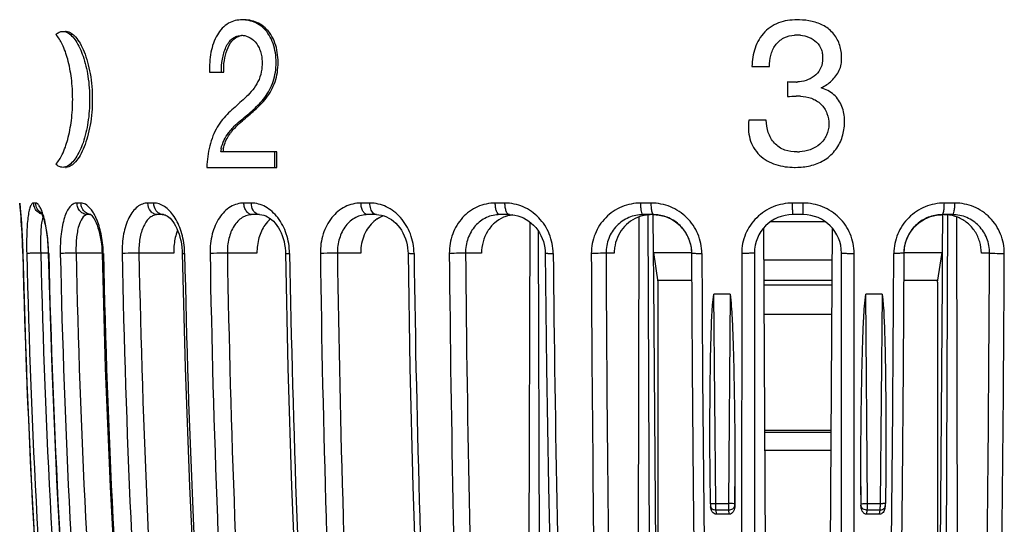
# Model space of a CAD drawing. Units: millimetres. Extents: x 0 to 841, y 0 to 594.
# Drawn here: x 381 to 414, y 73 to 90 of the extents above; entities that cross this region are included whole.
import ezdxf

# ---------------------------------------------------------------- set-up
doc = ezdxf.new("R2010")
doc.units = ezdxf.units.MM
doc.header["$LTSCALE"] = 46.255
doc.layers.get('0').update_dxf_attribs({"linetype": 'CONTINUOUS'})
doc.layers.add('A_STD', color=7, linetype='CONTINUOUS')

msp = doc.modelspace()

# ---------------------------------------------------------------- linework, layer by layer
at = {"color": 7, "linetype": 'Continuous'}
for p, q in [((405.94, 88.834), (406.53, 88.834)), ((387.581, 88.644), (388.058, 88.644)), ((407.14, 88.314), (407.14, 87.816)), ((407.547, 88.317), (407.496, 88.313)), ((406.424, 87.024), (405.834, 87.024)), ((389.858, 85.951), (387.956, 85.951)), ((389.791, 85.424), (389.791, 85.951)), ((389.858, 85.424), (389.858, 85.951)), ((387.486, 85.424), (389.858, 85.424)), ((407.402, 85.424), (407.497, 85.425)), ((381.159, 84.154), (381.159, 84.156)), ((381.159, 84.156), (381.16, 84.145)), ((381.16, 84.145), (381.163, 84.123)), ((381.163, 84.123), (381.165, 84.097)), ((381.165, 84.097), (381.169, 84.065)), ((381.169, 84.065), (381.173, 84.013)), ((381.173, 84.014), (381.179, 83.949)), ((381.178, 83.964), (381.184, 83.889)), ((381.184, 83.891), (381.19, 83.821)), ((381.19, 83.822), (381.194, 83.764)), ((381.194, 83.765), (381.199, 83.701)), ((381.199, 83.704), (381.204, 83.632)), ((383.56, 83.824), (383.46, 83.824)), ((383.551, 83.831), (383.556, 83.827)), ((386.022, 83.824), (385.824, 83.824)), ((389.275, 83.824), (389.028, 83.824)), ((393.228, 83.824), (392.931, 83.824)), ((397.731, 83.824), (397.407, 83.824)), ((397.731, 83.824), (397.82, 83.82)), ((402.089, 61.024), (402.122, 83.749)), ((402.618, 83.824), (402.256, 83.824)), ((402.525, 61.022), (402.431, 83.823)), ((402.618, 83.824), (402.698, 83.82)), ((402.698, 83.82), (402.804, 83.808)), ((407.672, 83.824), (407.322, 83.824)), ((412.379, 83.824), (412.361, 83.823)), ((412.73, 83.824), (412.379, 83.824)), ((412.562, 83.823), (412.468, 61.022)), ((412.869, 83.747), (412.902, 61.024)), ((381.203, 83.638), (381.209, 83.556)), ((381.208, 83.568), (381.213, 83.493)), ((381.213, 83.503), (381.218, 83.418)), ((381.216, 83.441), (381.223, 83.33)), ((381.221, 83.358), (381.226, 83.273)), ((398.368, 61.024), (398.432, 83.572)), ((406.47, 61.022), (406.341, 83.376)), ((408.652, 83.376), (408.523, 61.022)), ((381.225, 83.295), (381.229, 83.213)), ((381.229, 83.23), (381.233, 83.152)), ((381.232, 83.162), (381.236, 83.089)), ((381.235, 83.092), (381.239, 83.02)), ((381.236, 83.089), (381.239, 83.024)), ((381.239, 83.024), (381.242, 82.946)), ((398.771, 61.022), (398.719, 83.256)), ((381.241, 82.958), (381.245, 82.87)), ((381.244, 82.891), (381.247, 82.822)), ((381.247, 82.831), (381.249, 82.752)), ((381.248, 82.787), (381.251, 82.712)), ((381.25, 82.717), (381.253, 82.631)), ((381.253, 82.645), (381.255, 82.573)), ((381.254, 82.59), (381.256, 82.514)), ((383.938, 82.597), (383.941, 82.515)), ((386.65, 82.597), (386.653, 82.516)), ((406.022, 82.524), (406.022, 41.436)), ((408.972, 41.436), (408.972, 82.524)), ((402.766, 61.444), (402.766, 81.544)), ((408.642, 81.594), (406.351, 81.594)), ((406.352, 81.444), (408.641, 81.444)), ((412.227, 81.544), (412.227, 61.444)), ((404.714, 74.048), (404.646, 81.136)), ((405.198, 81.136), (404.646, 81.136)), ((405.198, 81.136), (405.142, 74.048)), ((409.851, 74.048), (409.795, 81.136)), ((410.347, 81.136), (409.795, 81.136)), ((410.347, 81.136), (410.279, 74.048)), ((408.609, 75.844), (406.384, 75.844)), ((404.534, 74.043), (404.524, 75.103)), ((410.469, 75.103), (410.459, 74.048)), ((405.362, 73.979), (405.365, 74.623)), ((409.628, 74.623), (409.631, 73.979)), ((410.459, 74.021), (410.459, 74.048)), ((410.454, 73.958), (410.452, 73.939))]:
    msp.add_line(p, q, dxfattribs=at)
at = {"color": 9, "linetype": 'Continuous'}
for p, q in [((381.153, 84.216), (381.152, 84.216)), ((381.694, 84.216), (381.623, 84.216)), ((383.226, 84.216), (383.09, 84.216)), ((385.691, 84.216), (385.49, 84.216)), ((388.994, 84.216), (388.743, 84.216)), ((393.008, 84.216), (392.707, 84.216)), ((397.579, 84.216), (397.251, 84.216)), ((402.531, 84.216), (402.175, 84.216)), ((407.674, 84.216), (407.319, 84.216)), ((412.81, 84.216), (412.454, 84.216)), ((406.583, 83.594), (408.41, 83.594)), ((381.256, 82.514), (381.257, 82.514)), ((382.118, 82.524), (381.864, 82.524)), ((383.941, 82.524), (383.059, 82.524)), ((386.366, 82.524), (385.188, 82.524)), ((389.183, 82.524), (388.182, 82.524)), ((392.696, 82.524), (391.908, 82.524)), ((396.787, 82.524), (396.245, 82.524)), ((401.279, 82.524), (401.001, 82.524)), ((405.593, 82.514), (405.589, 46.8)), ((409.404, 46.8), (409.4, 82.514)), ((413.984, 82.524), (413.708, 82.524)), ((406.347, 82.294), (408.646, 82.294)), ((408.635, 80.445), (406.358, 80.445)), ((405.365, 74.623), (405.36, 74.048)), ((409.633, 74.048), (409.628, 74.623)), ((404.714, 74.048), (405.142, 74.048)), ((409.851, 74.048), (410.279, 74.048)), ((404.724, 73.836), (405.15, 73.836)), ((404.74, 73.688), (404.724, 73.836)), ((405.15, 73.836), (405.163, 73.688)), ((409.83, 73.688), (409.843, 73.836)), ((409.843, 73.836), (410.269, 73.836)), ((410.269, 73.836), (410.253, 73.688))]:
    msp.add_line(p, q, dxfattribs=at)
at = {"color": 7, "linetype": 'Continuous'}
for points in [[(381.873, 83.908), (381.87, 83.911), (381.871, 83.91), (381.876, 83.902), (381.883, 83.889), (381.892, 83.871), (381.903, 83.848), (381.914, 83.82), (381.927, 83.787), (381.94, 83.749), (381.954, 83.707), (381.968, 83.661), (381.981, 83.61), (381.995, 83.555), (382.009, 83.496), (382.022, 83.433), (382.035, 83.367), (382.047, 83.297), (382.059, 83.223), (382.07, 83.146), (382.08, 83.066), (382.089, 82.983), (382.097, 82.898), (382.104, 82.81), (382.11, 82.72), (382.115, 82.629)], [(383.556, 83.827), (383.57, 83.815), (383.59, 83.795), (383.614, 83.766), (383.642, 83.727), (383.673, 83.678), (383.705, 83.618), (383.737, 83.549), (383.77, 83.47), (383.801, 83.382), (383.831, 83.286), (383.857, 83.182), (383.881, 83.072), (383.902, 82.958), (383.918, 82.839), (383.93, 82.719), (383.938, 82.597)], [(386.021, 83.824), (386.048, 83.821), (386.08, 83.813), (386.116, 83.798), (386.156, 83.774), (386.199, 83.741), (386.245, 83.7), (386.292, 83.649), (386.338, 83.589), (386.385, 83.52), (386.429, 83.443), (386.471, 83.358), (386.511, 83.264), (386.547, 83.164), (386.578, 83.057), (386.604, 82.946), (386.625, 82.832), (386.64, 82.715), (386.65, 82.597)], [(389.275, 83.824), (389.345, 83.818), (389.412, 83.804), (389.479, 83.78), (389.546, 83.748), (389.612, 83.706), (389.677, 83.656), (389.74, 83.598), (389.8, 83.532), (389.857, 83.459), (389.909, 83.381), (389.958, 83.296), (390.001, 83.207), (390.039, 83.113), (390.073, 83.016), (390.1, 82.914), (390.122, 82.81), (390.138, 82.703), (390.148, 82.593), (390.15, 82.517)], [(393.228, 83.824), (393.313, 83.819), (393.4, 83.805), (393.487, 83.781), (393.571, 83.749), (393.654, 83.708), (393.735, 83.658), (393.812, 83.599), (393.885, 83.534), (393.954, 83.461), (394.017, 83.381), (394.075, 83.296), (394.127, 83.205), (394.173, 83.11), (394.212, 83.011), (394.244, 82.909), (394.269, 82.805), (394.286, 82.699), (394.297, 82.591), (394.299, 82.518)], [(397.82, 83.82), (397.919, 83.807), (398.018, 83.784), (398.115, 83.753)], [(398.115, 83.753), (398.21, 83.712), (398.301, 83.663), (398.389, 83.606), (398.472, 83.541), (398.55, 83.468), (398.623, 83.389), (398.689, 83.303), (398.748, 83.212), (398.799, 83.117), (398.843, 83.017), (398.879, 82.915), (398.907, 82.81), (398.926, 82.703), (398.937, 82.595), (398.94, 82.52)], [(402.804, 83.808), (402.91, 83.786), (403.014, 83.756), (403.115, 83.716), (403.213, 83.668), (403.307, 83.611), (403.396, 83.547), (403.479, 83.475), (403.556, 83.396), (403.627, 83.31), (403.69, 83.22), (403.745, 83.124), (403.792, 83.024), (403.83, 82.921), (403.859, 82.816), (403.88, 82.709), (403.892, 82.6), (403.894, 82.522)], [(411.091, 82.522), (411.095, 82.613), (411.108, 82.721), (411.129, 82.828), (411.16, 82.934), (411.199, 83.036), (411.247, 83.136), (411.303, 83.231), (411.367, 83.321), (411.438, 83.406), (411.516, 83.484), (411.601, 83.555), (411.69, 83.618), (411.785, 83.674), (411.883, 83.721), (411.984, 83.76), (412.088, 83.789), (412.193, 83.81)], [(412.193, 83.81), (412.299, 83.821), (412.361, 83.823)], [(381.256, 82.514), (381.375, 78.635), (381.551, 74.621), (381.781, 70.609), (382.065, 66.602), (382.403, 62.6), (382.794, 58.603), (383.239, 54.612), (383.737, 50.627), (384.267, 46.8)], [(381.256, 82.514), (381.375, 78.647), (381.551, 74.633), (381.78, 70.622), (382.064, 66.615), (382.401, 62.612), (382.793, 58.615), (383.237, 54.624), (383.735, 50.64)], [(382.115, 82.629), (382.118, 82.536), (382.118, 82.514)], [(382.118, 82.514), (382.235, 78.635), (382.408, 74.621), (382.633, 70.61), (382.912, 66.603), (383.243, 62.6), (383.627, 58.603), (384.063, 54.612), (384.552, 50.628), (385.072, 46.801)], [(383.941, 82.515), (384.051, 78.636), (384.213, 74.622), (384.426, 70.611), (384.688, 66.605), (385, 62.602), (385.361, 58.606), (385.772, 54.615), (386.233, 50.631), (386.722, 46.804)], [(386.653, 82.516), (386.752, 78.638), (386.898, 74.624), (387.089, 70.614), (387.325, 66.607), (387.606, 62.606), (387.931, 58.61), (388.301, 54.619), (388.715, 50.636), (389.156, 46.809)], [(390.15, 82.517), (390.234, 78.639), (390.359, 74.627), (390.522, 70.617), (390.722, 66.611), (390.961, 62.61), (391.237, 58.615), (391.552, 54.625), (391.904, 50.643), (392.279, 46.816)], [(394.299, 82.518), (394.365, 78.642), (394.463, 74.63), (394.591, 70.621), (394.748, 66.616), (394.936, 62.616), (395.153, 58.621), (395.4, 54.632), (395.677, 50.65), (395.971, 46.825)], [(398.94, 82.52), (398.986, 78.644), (399.053, 74.633), (399.141, 70.625), (399.249, 66.621), (399.378, 62.622), (399.528, 58.628), (399.698, 54.64), (399.889, 50.66), (400.091, 46.835)], [(403.894, 82.522), (403.917, 78.647), (403.952, 74.637), (403.997, 70.63), (404.052, 66.627), (404.118, 62.629), (404.194, 58.636), (404.281, 54.649), (404.378, 50.669), (404.481, 46.846)], [(410.507, 46.846), (410.611, 50.682), (410.707, 54.662), (410.793, 58.648), (410.869, 62.641), (410.935, 66.64), (410.99, 70.643), (411.034, 74.649), (411.069, 78.659), (411.091, 82.522)], [(404.534, 74.043), (404.534, 74.025), (404.535, 74.008), (404.536, 73.992), (404.537, 73.977), (404.538, 73.963), (404.541, 73.939)], [(410.454, 73.958), (410.455, 73.963), (410.456, 73.976), (410.457, 73.99), (410.458, 74.005), (410.459, 74.021)]]:
    msp.add_lwpolyline(points, dxfattribs=at)
for centre, radius, start, end in [((388.687, 89.348), 1.066, 84.2861, 90.0052), ((382.706, 89.732), 0.292, 86.7811, 89.9955), ((388.662, 89.289), 0.592, 86.4692, 90.0036), ((388.662, 89.296), 0.586, 74.4995, 86.4532), ((407.456, 88.743), 1.155, 86.9062, 93.4572), ((407.452, 88.633), 1.266, 84.2097, 86.9593), ((407.357, 90.082), 1.775, 272.6358, 273.0224), ((407.363, 89.975), 1.667, 273.0107, 274.5794), ((407.456, 85.781), 2.056, 88.8335, 90.4325), ((407.46, 85.942), 1.895, 86.2894, 88.8435), ((389.752, 85.486), 1.83, 140.0578, 143.203), ((389.213, 85.794), 1.268, 168.5122, 172.8942), ((389.291, 85.794), 1.272, 168.5496, 172.9206), ((407.472, 87.316), 1.373, 269.9622, 271.3723), ((407.472, 87.305), 1.362, 271.3717, 273.1399), ((382.706, 85.715), 0.292, 270.0045, 273.2189), ((407.402, 87.942), 2.519, 269.5257, 270.0005), ((407.399, 88.084), 2.661, 272.1009, 272.5493), ((407.398, 88.114), 2.692, 272.5497, 273.1756), ((381.552, 84.224), 0.4, 181.0553, 191.2967), ((393.771, 82.874), 0.954, 112.0585, 122.7337), ((393.754, 82.914), 0.911, 107.3472, 111.9975), ((397.973, 82.711), 1.114, 108.5678, 113.2448), ((397.969, 82.722), 1.102, 103.8784, 108.5664), ((397.969, 82.722), 1.101, 96.3128, 103.8647), ((402.545, 82.576), 1.248, 94.6468, 108.6439), ((402.544, 82.581), 1.243, 90.0047, 94.6352), ((402.606, 82.566), 1.257, 85.6029, 89.4916), ((402.605, 82.553), 1.271, 81.2558, 85.6037), ((407.322, 82.524), 1.3, 90, 180), ((407.672, 82.524), 1.3, 0, 90), ((412.38, 82.553), 1.271, 94.3963, 98.7438), ((412.379, 82.565), 1.258, 90.8288, 94.3965), ((412.443, 82.58), 1.243, 85.6694, 89.9962), ((412.442, 82.573), 1.251, 68.156, 85.6263), ((402.621, 82.526), 1.342, 172.4671, 180.1079), ((404.952, 48.897), 24.791, 89.5106, 90.4894), ((410.041, 48.897), 24.791, 89.5106, 90.4894), ((410.037, 73.983), 0.418, 346.1851, 353.7604)]:
    msp.add_arc(centre, radius, start, end, dxfattribs=at)
at = {"color": 9, "linetype": 'Continuous'}
for centre, radius, start, end in [((381.552, 84.224), 0.399, 181.087, 189.8285), ((382.302, 83.598), 0.39, 157.6481, 159.7626), ((379.597, 83.081), 2.463, 15.9313, 17.9637), ((383.596, 84.17), 0.347, 254.0025, 263.6603), ((386.022, 84.098), 0.274, 260.9877, 269.7694), ((680.079, 89.726), 298.909, 181.38256, 188.25676), ((686.111, 89.732), 304.807, 181.35698, 188.09707), ((686.134, 89.732), 304.355, 181.35712, 188.09823), ((375.712, 82.362), 6.423, 1.3599, 2.4873), ((686.744, 89.731), 304.696, 181.35727, 188.09984), ((705.832, 89.722), 323.386, 181.2772, 187.62722), ((705.799, 89.721), 322.82, 181.27759, 187.63027), ((380.213, 82.43), 3.771, 1.2829, 3.1917), ((706.584, 89.691), 322.68, 181.27445, 187.63841), ((743.249, 89.707), 358.703, 181.14904, 186.87003), ((743.081, 89.706), 357.965, 181.14964, 186.8748), ((383.993, 82.459), 2.744, 1.1571, 3.7969), ((744.257, 89.653), 357.592, 181.14398, 186.87971), ((808.993, 89.689), 421.458, 180.97549, 185.84076), ((808.534, 89.687), 420.413, 180.9763, 185.84717), ((809.374, 89.609), 419.145, 180.96986, 185.85791), ((926.367, 89.672), 535.085, 180.76649, 184.59558), ((925.296, 89.669), 533.436, 180.76745, 184.60327), ((926.102, 89.563), 531.647, 180.75969, 184.60917), ((1173.257, 89.658), 777.594, 180.526441, 183.159566), ((1170.501, 89.653), 774.289, 180.527538, 183.168386), ((1168.216, 89.521), 769.034, 180.522021, 183.184475), ((1922.169, 89.655), 1521.683, 180.268874, 181.613823), ((1911.348, 89.642), 1510.363, 180.270046, 181.623271), ((1904.916, 89.48), 1500.687, 180.265966, 181.629735), ((-1106.104, 89.629), 1516.862, 358.38202, 359.731245), ((-1095.411, 89.512), 1509.412, 358.380637, 359.734714), ((-1107.447, 89.543), 1521.946, 358.390676, 359.735391), ((404.536, 93.768), 19.721, 270.237, 270.5185), ((410.457, 93.768), 19.721, 269.4815, 269.763), ((410.352, 73.969), 0.103, 343.3094, 353.2283)]:
    msp.add_arc(centre, radius, start, end, dxfattribs=at)
at = {"color": 7, "linetype": 'Continuous'}
for points, knots in [([(388.687, 90.414), (388.607, 90.414), (388.445, 90.397), (388.123, 90.27), (387.788, 89.903), (387.598, 89.306), (387.572, 88.868), (387.581, 88.644)], [0, 0, 0, 0, 0.102792, 0.2076, 0.439655, 0.710895, 1, 1, 1, 1]), ([(388.416, 86.812), (388.478, 86.875), (388.609, 86.994), (388.887, 87.218), (389.158, 87.46), (389.413, 87.732), (389.644, 88.061), (389.795, 88.46), (389.837, 88.889), (389.825, 89.323), (389.711, 89.741), (389.479, 90.075), (389.207, 90.304), (388.956, 90.392), (388.793, 90.408)], [0, 0, 0, 0, 0.057496, 0.11451, 0.231335, 0.292096, 0.355539, 0.491136, 0.562298, 0.633828, 0.771655, 0.835301, 0.894017, 1, 1, 1, 1]), ([(388.489, 86.814), (388.553, 86.878), (388.687, 87.001), (388.972, 87.231), (389.249, 87.481), (389.508, 87.765), (389.737, 88.112), (389.878, 88.531), (389.905, 88.974), (389.877, 89.416), (389.735, 89.834), (389.474, 90.148), (389.182, 90.351), (388.922, 90.414), (388.758, 90.414)], [0, 0, 0, 0, 0.057738, 0.115018, 0.232624, 0.293966, 0.35828, 0.495716, 0.567576, 0.639402, 0.776193, 0.83836, 0.895624, 1, 1, 1, 1]), ([(407.547, 90.413), (407.335, 90.418), (406.904, 90.383), (406.332, 90.044), (406.013, 89.469), (405.949, 89.045), (405.94, 88.834)], [0, 0, 0, 0, 0.250028, 0.500127, 0.749901, 1, 1, 1, 1]), ([(408.284, 88.117), (408.415, 88.176), (408.598, 88.3), (408.788, 88.517), (408.901, 88.702), (408.969, 88.91), (408.983, 89.126), (408.965, 89.341), (408.906, 89.623), (408.734, 89.95), (408.392, 90.232), (407.979, 90.377), (407.691, 90.409), (407.547, 90.413)], [0, 0, 0, 0, 0.124731, 0.187287, 0.249917, 0.312269, 0.374609, 0.436981, 0.499366, 0.624304, 0.749414, 0.874963, 1, 1, 1, 1]), ([(382.372, 89.914), (382.406, 89.947), (382.479, 90.002), (382.57, 90.023), (382.612, 90.023)], [0, 0, 0, 0, 0.528815, 1, 1, 1, 1]), ([(382.612, 90.023), (382.625, 90.023), (382.679, 90.02), (382.731, 90.002), (382.767, 89.983)], [0, 0, 0, 0, 0.238734, 1, 1, 1, 1]), ([(382.722, 90.023), (382.846, 90.016), (383.036, 89.868), (383.21, 89.608), (383.346, 89.32), (383.459, 88.976), (383.577, 88.441), (383.634, 87.724), (383.577, 87.006), (383.459, 86.471), (383.346, 86.127), (383.21, 85.839), (383.036, 85.579), (382.846, 85.431), (382.722, 85.424)], [0, 0, 0, 0, 0.07169, 0.122524, 0.183773, 0.254187, 0.331908, 0.5, 0.668092, 0.745813, 0.816227, 0.877476, 0.92831, 1, 1, 1, 1]), ([(382.372, 85.533), (382.466, 85.624), (382.629, 85.898), (382.802, 86.399), (382.918, 87.029), (382.96, 87.724), (382.918, 88.419), (382.802, 89.048), (382.629, 89.549), (382.466, 89.823), (382.372, 89.914)], [0, 0, 0, 0, 0.08524, 0.202834, 0.344924, 0.5, 0.655076, 0.797166, 0.91476, 1, 1, 1, 1]), ([(382.767, 89.983), (382.821, 89.956), (382.927, 89.871), (383.127, 89.615), (383.329, 89.152), (383.484, 88.481), (383.54, 87.724), (383.484, 86.966), (383.329, 86.296), (383.127, 85.832), (382.927, 85.576), (382.821, 85.491), (382.767, 85.464)], [0, 0, 0, 0, 0.036602, 0.081583, 0.197281, 0.341029, 0.5, 0.658971, 0.802719, 0.918417, 0.963398, 1, 1, 1, 1]), ([(388.819, 89.86), (388.909, 89.835), (389.093, 89.731), (389.245, 89.51), (389.324, 89.295), (389.355, 89.115), (389.361, 88.931), (389.344, 88.688), (389.272, 88.4), (389.101, 88.107), (388.889, 87.869), (388.666, 87.662), (388.443, 87.464), (388.221, 87.266), (388.011, 87.046), (387.828, 86.785), (387.684, 86.482), (387.542, 86.029), (387.499, 85.667), (387.486, 85.424)], [0, 0, 0, 0, 0.053619, 0.115094, 0.148617, 0.183191, 0.218302, 0.253358, 0.321492, 0.385049, 0.444536, 0.501809, 0.55811, 0.614117, 0.67113, 0.730905, 0.794432, 0.861144, 1, 1, 1, 1]), ([(387.984, 88.644), (387.981, 88.791), (387.999, 89.079), (388.092, 89.425), (388.226, 89.656), (388.351, 89.787), (388.501, 89.868), (388.609, 89.881), (388.662, 89.881)], [0, 0, 0, 0, 0.282796, 0.554146, 0.678956, 0.793893, 0.899123, 1, 1, 1, 1]), ([(388.058, 88.644), (388.055, 88.774), (388.068, 89.032), (388.153, 89.397), (388.313, 89.704), (388.497, 89.837), (388.592, 89.863)], [0, 0, 0, 0, 0.277247, 0.546692, 0.790867, 1, 1, 1, 1]), ([(406.53, 88.834), (406.53, 88.96), (406.558, 89.214), (406.712, 89.569), (407.007, 89.829), (407.261, 89.889), (407.387, 89.897)], [0, 0, 0, 0, 0.250554, 0.501039, 0.75019, 1, 1, 1, 1]), ([(407.579, 89.893), (407.778, 89.874), (408.092, 89.76), (408.288, 89.45), (408.329, 89.251), (408.341, 89.048), (408.299, 88.792), (408.115, 88.537), (407.849, 88.374), (407.648, 88.329), (407.547, 88.317)], [0, 0, 0, 0, 0.247099, 0.372514, 0.435225, 0.497958, 0.622771, 0.748271, 0.874102, 1, 1, 1, 1]), ([(407.547, 85.427), (407.71, 85.436), (408.037, 85.488), (408.488, 85.701), (408.78, 86), (408.942, 86.286), (409.023, 86.517), (409.069, 86.758), (409.091, 87.082), (409.034, 87.411), (408.883, 87.702), (408.665, 87.95), (408.439, 88.065), (408.284, 88.117)], [0, 0, 0, 0, 0.12532, 0.250675, 0.376024, 0.438575, 0.500953, 0.563317, 0.625689, 0.749908, 0.812402, 0.875153, 1, 1, 1, 1]), ([(407.582, 87.833), (407.708, 87.825), (407.96, 87.783), (408.295, 87.586), (408.506, 87.259), (408.566, 86.881), (408.493, 86.502), (408.184, 86.091), (407.795, 85.959), (407.547, 85.946)], [0, 0, 0, 0, 0.125806, 0.251417, 0.376844, 0.501606, 0.62628, 0.751763, 1, 1, 1, 1]), ([(405.834, 87.024), (405.809, 86.812), (405.819, 86.481), (405.986, 86.084), (406.254, 85.744), (406.74, 85.48), (407.168, 85.424), (407.381, 85.423)], [0, 0, 0, 0, 0.249609, 0.375313, 0.500642, 0.750228, 1, 1, 1, 1]), ([(407.471, 85.944), (407.33, 85.944), (407.043, 85.975), (406.676, 86.22), (406.469, 86.601), (406.428, 86.883), (406.424, 87.024)], [0, 0, 0, 0, 0.2508, 0.500653, 0.750295, 1, 1, 1, 1]), ([(388.227, 86.599), (388.242, 86.618), (388.301, 86.692), (388.366, 86.762), (388.416, 86.812)], [0, 0, 0, 0, 0.254065, 1, 1, 1, 1]), ([(387.971, 86.047), (387.992, 86.151), (388.058, 86.347), (388.167, 86.522), (388.227, 86.599)], [0, 0, 0, 0, 0.520228, 1, 1, 1, 1]), ([(388.045, 86.047), (388.055, 86.098), (388.105, 86.288), (388.2, 86.466), (388.286, 86.582)], [0, 0, 0, 0, 0.265118, 1, 1, 1, 1]), ([(382.612, 85.424), (382.57, 85.424), (382.479, 85.445), (382.406, 85.5), (382.372, 85.533)], [0, 0, 0, 0, 0.471185, 1, 1, 1, 1]), ([(382.767, 85.464), (382.755, 85.458), (382.706, 85.435), (382.652, 85.424), (382.612, 85.424)], [0, 0, 0, 0, 0.266183, 1, 1, 1, 1]), ([(389.651, 83.677), (389.576, 83.62), (389.4, 83.431), (389.224, 83.033), (389.182, 82.698), (389.183, 82.524)], [0, 0, 0, 0, 0.220583, 0.592706, 1, 1, 1, 1]), ([(393.256, 83.677), (393.102, 83.578), (392.837, 83.278), (392.726, 82.9), (392.705, 82.702)], [0, 0, 0, 0, 0.478659, 1, 1, 1, 1]), ([(397.533, 83.734), (397.422, 83.686), (397.213, 83.552), (396.972, 83.263), (396.821, 82.91), (396.787, 82.653), (396.787, 82.524)], [0, 0, 0, 0, 0.241151, 0.488369, 0.742073, 1, 1, 1, 1]), ([(402.256, 83.824), (402.091, 83.824), (401.757, 83.756), (401.338, 83.465), (401.063, 83.032), (401, 82.692), (401.001, 82.524)], [0, 0, 0, 0, 0.248082, 0.496117, 0.746588, 1, 1, 1, 1]), ([(402.146, 83.758), (401.924, 83.683), (401.514, 83.397), (401.322, 82.937), (401.291, 82.702)], [0, 0, 0, 0, 0.496627, 1, 1, 1, 1]), ([(403.902, 82.524), (403.901, 82.677), (403.844, 82.986), (403.605, 83.388), (403.244, 83.684), (402.949, 83.786), (402.799, 83.809)], [0, 0, 0, 0, 0.250908, 0.501671, 0.751635, 1, 1, 1, 1]), ([(412.187, 83.809), (412.037, 83.786), (411.742, 83.684), (411.381, 83.388), (411.142, 82.986), (411.085, 82.677), (411.084, 82.524)], [0, 0, 0, 0, 0.248366, 0.498331, 0.749093, 1, 1, 1, 1]), ([(413.984, 82.524), (413.985, 82.692), (413.923, 83.032), (413.648, 83.465), (413.229, 83.756), (412.895, 83.824), (412.73, 83.824)], [0, 0, 0, 0, 0.253409, 0.503879, 0.751916, 1, 1, 1, 1]), ([(413.708, 82.524), (413.708, 82.653), (413.671, 82.912), (413.506, 83.266), (413.247, 83.555), (413.024, 83.687), (412.907, 83.734)], [0, 0, 0, 0, 0.252406, 0.503415, 0.752479, 1, 1, 1, 1]), ([(386.494, 83.303), (386.477, 83.258), (386.413, 83.063), (386.381, 82.858), (386.371, 82.702)], [0, 0, 0, 0, 0.235114, 1, 1, 1, 1]), ([(404.524, 75.103), (404.519, 75.606), (404.516, 76.612), (404.525, 78.122), (404.553, 79.63), (404.583, 80.638), (404.646, 81.137)], [0, 0, 0, 0, 0.249972, 0.499986, 0.750038, 1, 1, 1, 1]), ([(405.198, 81.137), (405.215, 81.002), (405.246, 80.732), (405.277, 80.19), (405.312, 79.239), (405.343, 77.881), (405.364, 76.252), (405.367, 75.166), (405.365, 74.623)], [0, 0, 0, 0, 0.062539, 0.125062, 0.250098, 0.500129, 0.7501, 1, 1, 1, 1]), ([(409.628, 74.623), (409.626, 75.166), (409.629, 76.252), (409.65, 77.881), (409.681, 79.239), (409.716, 80.19), (409.747, 80.732), (409.778, 81.002), (409.795, 81.137)], [0, 0, 0, 0, 0.2499, 0.499871, 0.749902, 0.874938, 0.937461, 1, 1, 1, 1]), ([(410.347, 81.137), (410.41, 80.638), (410.44, 79.63), (410.468, 78.122), (410.477, 76.612), (410.474, 75.606), (410.469, 75.103)], [0, 0, 0, 0, 0.249962, 0.500014, 0.750028, 1, 1, 1, 1]), ([(404.74, 73.688), (404.711, 73.687), (404.653, 73.707), (404.593, 73.772), (404.556, 73.852), (404.544, 73.909), (404.541, 73.938)], [0, 0, 0, 0, 0.248117, 0.498303, 0.74907, 1, 1, 1, 1]), ([(405.362, 73.976), (405.362, 73.944), (405.354, 73.879), (405.32, 73.789), (405.259, 73.712), (405.195, 73.687), (405.163, 73.688)], [0, 0, 0, 0, 0.251263, 0.502067, 0.752031, 1, 1, 1, 1]), ([(409.83, 73.688), (409.798, 73.687), (409.734, 73.712), (409.673, 73.789), (409.639, 73.879), (409.631, 73.944), (409.631, 73.976)], [0, 0, 0, 0, 0.247972, 0.497936, 0.748739, 1, 1, 1, 1]), ([(410.443, 73.883), (410.431, 73.836), (410.4, 73.767), (410.327, 73.701), (410.277, 73.688), (410.253, 73.688)], [0, 0, 0, 0, 0.499597, 0.750472, 1, 1, 1, 1])]:
    msp.add_open_spline(points, degree=3, knots=knots, dxfattribs=at)
for points in [[(407.34, 88.307), (407.273, 88.307), (407.207, 88.308), (407.14, 88.314)], [(407.439, 88.309), (407.406, 88.307), (407.373, 88.307), (407.34, 88.307)], [(407.14, 87.816), (407.24, 87.828), (407.34, 87.836), (407.441, 87.837)], [(388.349, 86.661), (388.393, 86.714), (388.44, 86.765), (388.489, 86.814)], [(386.371, 82.702), (386.367, 82.643), (386.366, 82.583), (386.366, 82.524)], [(392.705, 82.702), (392.699, 82.643), (392.696, 82.583), (392.696, 82.524)]]:
    msp.add_open_spline(points, degree=3, dxfattribs=at)
at = {"color": 9, "linetype": 'Continuous'}
for points, knots in [([(381.163, 84.13), (381.162, 84.143), (381.16, 84.164), (381.157, 84.188), (381.155, 84.204), (381.154, 84.209), (381.155, 84.216), (381.153, 84.216)], [0, 0, 0, 0, 0.434398, 0.746715, 0.856577, 0.935433, 1, 1, 1, 1]), ([(381.177, 83.986), (381.176, 84), (381.172, 84.048), (381.167, 84.096), (381.163, 84.13)], [0, 0, 0, 0, 0.29286, 1, 1, 1, 1]), ([(381.623, 84.216), (381.6, 84.216), (381.563, 84.191), (381.532, 84.141), (381.495, 84.057), (381.459, 83.916), (381.426, 83.707), (381.403, 83.452), (381.384, 83.049), (381.384, 82.732), (381.389, 82.514)], [0, 0, 0, 0, 0.038814, 0.066411, 0.101137, 0.193056, 0.31405, 0.460764, 0.628215, 1, 1, 1, 1]), ([(381.779, 83.904), (381.732, 83.941), (381.653, 84.036), (381.624, 84.156), (381.623, 84.216)], [0, 0, 0, 0, 0.498299, 1, 1, 1, 1]), ([(381.889, 83.878), (381.831, 83.912), (381.732, 84.012), (381.695, 84.149), (381.694, 84.216)], [0, 0, 0, 0, 0.49765, 1, 1, 1, 1]), ([(381.94, 83.841), (381.923, 83.896), (381.888, 83.992), (381.826, 84.111), (381.767, 84.19), (381.715, 84.216), (381.694, 84.216)], [0, 0, 0, 0, 0.368496, 0.655184, 0.860151, 1, 1, 1, 1]), ([(383.09, 84.216), (383.047, 84.216), (382.954, 84.19), (382.838, 84.083), (382.74, 83.923), (382.658, 83.711), (382.594, 83.454), (382.533, 83.052), (382.521, 82.733), (382.526, 82.514)], [0, 0, 0, 0, 0.066845, 0.144858, 0.24211, 0.360932, 0.500155, 0.656434, 1, 1, 1, 1]), ([(383.46, 83.824), (383.413, 83.824), (383.315, 83.844), (383.193, 83.933), (383.111, 84.063), (383.091, 84.165), (383.09, 84.216)], [0, 0, 0, 0, 0.241214, 0.487618, 0.741248, 1, 1, 1, 1]), ([(383.629, 83.916), (383.6, 83.962), (383.528, 84.058), (383.399, 84.177), (383.279, 84.216), (383.226, 84.216)], [0, 0, 0, 0, 0.310344, 0.69281, 1, 1, 1, 1]), ([(383.372, 83.904), (383.328, 83.941), (383.253, 84.038), (383.227, 84.157), (383.226, 84.216)], [0, 0, 0, 0, 0.492937, 1, 1, 1, 1]), ([(385.49, 84.216), (385.428, 84.216), (385.3, 84.193), (385.125, 84.091), (384.971, 83.929), (384.788, 83.629), (384.644, 83.148), (384.613, 82.733), (384.618, 82.514)], [0, 0, 0, 0, 0.088485, 0.1823, 0.287212, 0.406182, 0.684744, 1, 1, 1, 1]), ([(385.824, 83.824), (385.78, 83.824), (385.69, 83.846), (385.541, 83.966), (385.491, 84.118), (385.49, 84.216)], [0, 0, 0, 0, 0.230956, 0.47461, 1, 1, 1, 1]), ([(385.979, 83.827), (385.94, 83.833), (385.861, 83.864), (385.734, 83.987), (385.692, 84.125), (385.691, 84.216)], [0, 0, 0, 0, 0.230565, 0.474911, 1, 1, 1, 1]), ([(386.732, 82.64), (386.718, 82.848), (386.647, 83.242), (386.448, 83.686), (386.233, 83.957), (386.062, 84.103), (385.881, 84.194), (385.752, 84.216), (385.691, 84.216)], [0, 0, 0, 0, 0.306685, 0.582677, 0.703823, 0.81251, 0.910079, 1, 1, 1, 1]), ([(388.743, 84.216), (388.664, 84.216), (388.505, 84.194), (388.196, 84.058), (387.869, 83.717), (387.639, 83.158), (387.592, 82.734), (387.596, 82.514)], [0, 0, 0, 0, 0.104039, 0.210428, 0.441783, 0.708312, 1, 1, 1, 1]), ([(389.028, 83.824), (388.99, 83.824), (388.911, 83.847), (388.818, 83.938), (388.758, 84.067), (388.744, 84.165), (388.743, 84.216)], [0, 0, 0, 0, 0.210567, 0.445898, 0.712618, 1, 1, 1, 1]), ([(390.289, 82.514), (390.285, 82.736), (390.214, 83.167), (389.929, 83.724), (389.511, 84.113), (389.158, 84.216), (388.994, 84.216)], [0, 0, 0, 0, 0.284549, 0.551644, 0.789354, 1, 1, 1, 1]), ([(389.203, 83.837), (389.139, 83.861), (389.027, 83.982), (388.995, 84.134), (388.994, 84.216)], [0, 0, 0, 0, 0.452946, 1, 1, 1, 1]), ([(392.707, 84.216), (392.522, 84.216), (392.139, 84.124), (391.679, 83.734), (391.388, 83.169), (391.327, 82.735), (391.33, 82.514)], [0, 0, 0, 0, 0.228476, 0.467627, 0.726188, 1, 1, 1, 1]), ([(392.931, 83.824), (392.901, 83.824), (392.834, 83.851), (392.764, 83.943), (392.718, 84.069), (392.707, 84.166), (392.707, 84.216)], [0, 0, 0, 0, 0.183833, 0.411444, 0.689856, 1, 1, 1, 1]), ([(393.12, 83.876), (393.081, 83.915), (393.026, 84.029), (393.009, 84.15), (393.008, 84.216)], [0, 0, 0, 0, 0.451858, 1, 1, 1, 1]), ([(394.502, 82.514), (394.499, 82.736), (394.417, 83.176), (394.084, 83.738), (393.594, 84.121), (393.198, 84.216), (393.008, 84.216)], [0, 0, 0, 0, 0.26829, 0.527485, 0.771074, 1, 1, 1, 1]), ([(397.251, 84.216), (397.046, 84.216), (396.628, 84.128), (396.108, 83.745), (395.769, 83.178), (395.694, 82.736), (395.696, 82.514)], [0, 0, 0, 0, 0.241097, 0.485814, 0.739111, 1, 1, 1, 1]), ([(397.407, 83.824), (397.354, 83.824), (397.29, 83.935), (397.26, 84.069), (397.251, 84.166), (397.251, 84.216)], [0, 0, 0, 0, 0.358422, 0.656978, 1, 1, 1, 1]), ([(397.73, 83.824), (397.708, 83.824), (397.674, 83.847), (397.645, 83.891), (397.613, 83.962), (397.587, 84.072), (397.58, 84.166), (397.579, 84.216)], [0, 0, 0, 0, 0.144408, 0.244241, 0.364835, 0.660111, 1, 1, 1, 1]), ([(399.214, 82.514), (399.212, 82.737), (399.122, 83.183), (398.755, 83.747), (398.216, 84.125), (397.788, 84.216), (397.579, 84.216)], [0, 0, 0, 0, 0.2574, 0.51141, 0.759022, 1, 1, 1, 1]), ([(402.175, 84.216), (401.957, 84.216), (401.516, 84.129), (400.958, 83.751), (400.587, 83.184), (400.502, 82.736), (400.503, 82.514)], [0, 0, 0, 0, 0.248044, 0.496348, 0.746908, 1, 1, 1, 1]), ([(402.256, 83.824), (402.242, 83.824), (402.214, 83.871), (402.196, 83.949), (402.179, 84.074), (402.176, 84.166), (402.175, 84.216)], [0, 0, 0, 0, 0.10384, 0.319809, 0.632573, 1, 1, 1, 1]), ([(402.561, 83.904), (402.55, 83.949), (402.536, 84.054), (402.532, 84.158), (402.531, 84.216)], [0, 0, 0, 0, 0.44395, 1, 1, 1, 1]), ([(404.245, 82.514), (404.244, 82.737), (404.151, 83.187), (403.765, 83.752), (403.197, 84.128), (402.751, 84.216), (402.531, 84.216)], [0, 0, 0, 0, 0.251402, 0.502396, 0.752125, 1, 1, 1, 1]), ([(407.319, 84.216), (407.096, 84.216), (406.645, 84.129), (406.071, 83.753), (405.684, 83.188), (405.593, 82.737), (405.593, 82.514)], [0, 0, 0, 0, 0.250196, 0.500159, 0.750017, 1, 1, 1, 1]), ([(407.322, 83.824), (407.321, 83.824), (407.322, 83.828), (407.321, 83.832), (407.321, 83.842), (407.32, 83.861), (407.32, 83.894), (407.32, 83.942), (407.319, 84), (407.319, 84.093), (407.319, 84.166), (407.319, 84.216)], [0, 0, 0, 0, 0.004868, 0.019235, 0.042947, 0.075832, 0.16795, 0.291846, 0.443037, 0.615969, 1, 1, 1, 1]), ([(407.672, 83.824), (407.672, 83.824), (407.671, 83.828), (407.673, 83.832), (407.672, 83.842), (407.673, 83.861), (407.673, 83.894), (407.673, 83.942), (407.674, 84), (407.674, 84.093), (407.674, 84.166), (407.674, 84.216)], [0, 0, 0, 0, 0.004868, 0.019235, 0.042947, 0.075832, 0.16795, 0.291846, 0.443037, 0.61597, 1, 1, 1, 1]), ([(409.4, 82.514), (409.4, 82.737), (409.309, 83.188), (408.922, 83.753), (408.348, 84.129), (407.897, 84.216), (407.674, 84.216)], [0, 0, 0, 0, 0.249984, 0.499841, 0.749805, 1, 1, 1, 1]), ([(412.454, 84.216), (412.234, 84.216), (411.788, 84.128), (411.221, 83.752), (410.835, 83.187), (410.742, 82.737), (410.741, 82.514)], [0, 0, 0, 0, 0.247882, 0.497613, 0.748603, 1, 1, 1, 1]), ([(412.424, 83.904), (412.436, 83.949), (412.449, 84.054), (412.454, 84.158), (412.454, 84.216)], [0, 0, 0, 0, 0.443938, 1, 1, 1, 1]), ([(412.73, 83.824), (412.744, 83.824), (412.772, 83.871), (412.789, 83.949), (412.807, 84.074), (412.81, 84.166), (412.81, 84.216)], [0, 0, 0, 0, 0.103777, 0.319744, 0.632534, 1, 1, 1, 1]), ([(414.483, 82.514), (414.484, 82.736), (414.399, 83.184), (414.027, 83.751), (413.47, 84.129), (413.028, 84.216), (412.81, 84.216)], [0, 0, 0, 0, 0.253084, 0.503641, 0.751949, 1, 1, 1, 1]), ([(381.257, 82.514), (381.254, 82.661), (381.237, 83.152), (381.207, 83.643), (381.177, 83.986)], [0, 0, 0, 0, 0.299555, 1, 1, 1, 1]), ([(381.936, 83.733), (381.913, 83.67), (381.885, 83.51), (381.863, 83.234), (381.856, 82.895), (381.86, 82.651), (381.864, 82.524)], [0, 0, 0, 0, 0.163691, 0.398129, 0.684988, 1, 1, 1, 1]), ([(382.129, 82.64), (382.12, 82.844), (382.086, 83.22), (382.013, 83.592), (381.966, 83.758)], [0, 0, 0, 0, 0.542104, 1, 1, 1, 1]), ([(383.46, 83.824), (383.297, 83.824), (383.162, 83.525), (383.101, 83.241), (383.059, 82.93), (383.054, 82.689), (383.059, 82.524)], [0, 0, 0, 0, 0.346349, 0.488904, 0.648804, 1, 1, 1, 1]), ([(383.717, 83.756), (383.711, 83.771), (383.683, 83.825), (383.653, 83.878), (383.629, 83.916)], [0, 0, 0, 0, 0.261448, 1, 1, 1, 1]), ([(383.978, 82.639), (383.967, 82.845), (383.915, 83.227), (383.795, 83.596), (383.717, 83.756)], [0, 0, 0, 0, 0.53476, 1, 1, 1, 1]), ([(385.824, 83.824), (385.777, 83.824), (385.681, 83.806), (385.55, 83.726), (385.437, 83.602), (385.304, 83.371), (385.203, 83.004), (385.183, 82.69), (385.188, 82.524)], [0, 0, 0, 0, 0.088166, 0.181443, 0.286011, 0.404944, 0.684, 1, 1, 1, 1]), ([(389.028, 83.824), (388.968, 83.824), (388.848, 83.806), (388.616, 83.701), (388.375, 83.438), (388.21, 83.012), (388.178, 82.69), (388.182, 82.524)], [0, 0, 0, 0, 0.103934, 0.209931, 0.440681, 0.707467, 1, 1, 1, 1]), ([(392.931, 83.824), (392.792, 83.824), (392.503, 83.752), (392.16, 83.451), (391.948, 83.02), (391.905, 82.691), (391.908, 82.524)], [0, 0, 0, 0, 0.228234, 0.466824, 0.725453, 1, 1, 1, 1]), ([(393.228, 83.824), (393.219, 83.824), (393.178, 83.829), (393.141, 83.853), (393.12, 83.876)], [0, 0, 0, 0, 0.23201, 1, 1, 1, 1]), ([(397.407, 83.824), (397.252, 83.824), (396.935, 83.755), (396.546, 83.459), (396.297, 83.027), (396.243, 82.692), (396.245, 82.524)], [0, 0, 0, 0, 0.241039, 0.485311, 0.73856, 1, 1, 1, 1]), ([(402.607, 83.824), (402.596, 83.824), (402.573, 83.855), (402.566, 83.884), (402.561, 83.904)], [0, 0, 0, 0, 0.331794, 1, 1, 1, 1]), ([(412.379, 83.824), (412.39, 83.824), (412.412, 83.855), (412.419, 83.884), (412.424, 83.904)], [0, 0, 0, 0, 0.331646, 1, 1, 1, 1]), ([(381.864, 82.524), (381.76, 82.521), (381.601, 82.519), (381.443, 82.513), (381.389, 82.514)], [0, 0, 0, 0, 0.657361, 1, 1, 1, 1]), ([(382.119, 82.514), (382.119, 82.513), (382.126, 82.515), (382.129, 82.514), (382.133, 82.514)], [0, 0, 0, 0, 0.253038, 1, 1, 1, 1]), ([(383.059, 82.524), (382.952, 82.521), (382.775, 82.517), (382.597, 82.514), (382.526, 82.514)], [0, 0, 0, 0, 0.59961, 1, 1, 1, 1]), ([(383.941, 82.515), (383.941, 82.514), (383.946, 82.515), (383.953, 82.513), (383.967, 82.514), (383.977, 82.514), (383.983, 82.514)], [0, 0, 0, 0, 0.065206, 0.256695, 0.569959, 1, 1, 1, 1]), ([(385.188, 82.524), (385.137, 82.522), (384.947, 82.518), (384.757, 82.513), (384.618, 82.514)], [0, 0, 0, 0, 0.265567, 1, 1, 1, 1]), ([(386.653, 82.516), (386.653, 82.514), (386.66, 82.515), (386.665, 82.514), (386.681, 82.514), (386.704, 82.514), (386.725, 82.514), (386.737, 82.514)], [0, 0, 0, 0, 0.065286, 0.145897, 0.258365, 0.573791, 1, 1, 1, 1]), ([(388.182, 82.524), (388.136, 82.522), (387.941, 82.517), (387.746, 82.514), (387.596, 82.514)], [0, 0, 0, 0, 0.233177, 1, 1, 1, 1]), ([(390.15, 82.517), (390.15, 82.516), (390.155, 82.516), (390.16, 82.515), (390.173, 82.515), (390.196, 82.514), (390.235, 82.514), (390.269, 82.514), (390.289, 82.514)], [0, 0, 0, 0, 0.017401, 0.067223, 0.149207, 0.262723, 0.579619, 1, 1, 1, 1]), ([(391.908, 82.524), (391.869, 82.522), (391.676, 82.516), (391.484, 82.514), (391.33, 82.514)], [0, 0, 0, 0, 0.201493, 1, 1, 1, 1]), ([(394.299, 82.518), (394.299, 82.517), (394.307, 82.518), (394.315, 82.516), (394.333, 82.516), (394.356, 82.515), (394.385, 82.514), (394.434, 82.514), (394.474, 82.514), (394.502, 82.514)], [0, 0, 0, 0, 0.017868, 0.069057, 0.153245, 0.268892, 0.414311, 0.587243, 1, 1, 1, 1]), ([(396.245, 82.524), (396.169, 82.519), (395.985, 82.516), (395.802, 82.514), (395.696, 82.514)], [0, 0, 0, 0, 0.418975, 1, 1, 1, 1]), ([(398.94, 82.52), (398.94, 82.518), (398.95, 82.519), (398.961, 82.516), (398.987, 82.516), (399.018, 82.515), (399.059, 82.515), (399.125, 82.514), (399.177, 82.514), (399.214, 82.514)], [0, 0, 0, 0, 0.018513, 0.071662, 0.158404, 0.276858, 0.424112, 0.597023, 1, 1, 1, 1]), ([(401.001, 82.524), (400.98, 82.521), (400.919, 82.519), (400.753, 82.514), (400.608, 82.514), (400.503, 82.514)], [0, 0, 0, 0, 0.128356, 0.366036, 1, 1, 1, 1]), ([(403.894, 82.522), (403.894, 82.519), (403.908, 82.521), (403.923, 82.517), (403.956, 82.517), (403.997, 82.516), (404.05, 82.515), (404.133, 82.514), (404.199, 82.514), (404.245, 82.514)], [0, 0, 0, 0, 0.019141, 0.074618, 0.164702, 0.286485, 0.43613, 0.608993, 1, 1, 1, 1]), ([(406.022, 82.524), (406.022, 82.523), (406.017, 82.522), (406.012, 82.521), (406.001, 82.521), (405.98, 82.519), (405.943, 82.518), (405.89, 82.516), (405.826, 82.515), (405.725, 82.514), (405.646, 82.514), (405.593, 82.514)], [0, 0, 0, 0, 0.005453, 0.020331, 0.044688, 0.078363, 0.172367, 0.298118, 0.450534, 0.623347, 1, 1, 1, 1]), ([(408.972, 82.524), (408.972, 82.523), (408.976, 82.522), (408.981, 82.521), (408.992, 82.521), (409.013, 82.519), (409.05, 82.518), (409.103, 82.516), (409.167, 82.515), (409.268, 82.514), (409.347, 82.514), (409.4, 82.514)], [0, 0, 0, 0, 0.005453, 0.02033, 0.044688, 0.078363, 0.172366, 0.298118, 0.450534, 0.623346, 1, 1, 1, 1]), ([(411.091, 82.522), (411.091, 82.519), (411.078, 82.521), (411.063, 82.517), (411.029, 82.517), (410.988, 82.516), (410.936, 82.515), (410.853, 82.514), (410.787, 82.514), (410.741, 82.514)], [0, 0, 0, 0, 0.019144, 0.074623, 0.164713, 0.286501, 0.43615, 0.609012, 1, 1, 1, 1]), ([(413.984, 82.524), (414.006, 82.521), (414.066, 82.519), (414.232, 82.514), (414.377, 82.514), (414.483, 82.514)], [0, 0, 0, 0, 0.128161, 0.365796, 1, 1, 1, 1]), ([(404.534, 74.048), (404.534, 74.047), (404.537, 74.048), (404.54, 74.047), (404.547, 74.047), (404.562, 74.047), (404.585, 74.047), (404.606, 74.047), (404.617, 74.047)], [0, 0, 0, 0, 0.017562, 0.067953, 0.150594, 0.264822, 0.581484, 1, 1, 1, 1]), ([(404.724, 73.836), (404.722, 73.852), (404.716, 73.922), (404.714, 73.992), (404.714, 74.048)], [0, 0, 0, 0, 0.213969, 1, 1, 1, 1]), ([(405.36, 74.048), (405.336, 74.046), (405.263, 74.048), (405.19, 74.047), (405.142, 74.048)], [0, 0, 0, 0, 0.329988, 1, 1, 1, 1]), ([(405.142, 74.048), (405.142, 74.028), (405.142, 73.958), (405.145, 73.887), (405.15, 73.836)], [0, 0, 0, 0, 0.276371, 1, 1, 1, 1]), ([(405.36, 74.048), (405.36, 74.042), (405.36, 74.019), (405.361, 73.996), (405.362, 73.979)], [0, 0, 0, 0, 0.274751, 1, 1, 1, 1]), ([(409.631, 73.979), (409.631, 73.984), (409.633, 74.007), (409.633, 74.03), (409.633, 74.048)], [0, 0, 0, 0, 0.215847, 1, 1, 1, 1]), ([(409.633, 74.048), (409.657, 74.046), (409.73, 74.048), (409.803, 74.047), (409.851, 74.048)], [0, 0, 0, 0, 0.329988, 1, 1, 1, 1]), ([(409.843, 73.836), (409.845, 73.852), (409.85, 73.922), (409.852, 73.992), (409.851, 74.048)], [0, 0, 0, 0, 0.213919, 1, 1, 1, 1]), ([(410.279, 74.048), (410.279, 74.028), (410.278, 73.958), (410.275, 73.887), (410.269, 73.836)], [0, 0, 0, 0, 0.276322, 1, 1, 1, 1]), ([(410.459, 74.048), (410.459, 74.047), (410.456, 74.048), (410.453, 74.047), (410.446, 74.047), (410.432, 74.047), (410.408, 74.047), (410.387, 74.047), (410.376, 74.047)], [0, 0, 0, 0, 0.017562, 0.067953, 0.150594, 0.264822, 0.581484, 1, 1, 1, 1]), ([(404.539, 73.957), (404.541, 73.935), (404.563, 73.89), (404.604, 73.864), (404.627, 73.855)], [0, 0, 0, 0, 0.465349, 1, 1, 1, 1]), ([(404.627, 73.855), (404.634, 73.852), (404.665, 73.841), (404.699, 73.836), (404.724, 73.836)], [0, 0, 0, 0, 0.24053, 1, 1, 1, 1]), ([(405.15, 73.836), (405.199, 73.836), (405.292, 73.857), (405.357, 73.936), (405.362, 73.976)], [0, 0, 0, 0, 0.552479, 1, 1, 1, 1]), ([(409.631, 73.976), (409.636, 73.936), (409.702, 73.857), (409.794, 73.836), (409.843, 73.836)], [0, 0, 0, 0, 0.447521, 1, 1, 1, 1]), ([(410.269, 73.836), (410.31, 73.836), (410.384, 73.85), (410.441, 73.908), (410.451, 73.939)], [0, 0, 0, 0, 0.550516, 1, 1, 1, 1])]:
    msp.add_open_spline(points, degree=3, knots=knots, dxfattribs=at)
for points in [[(381.906, 83.84), (381.86, 83.853), (381.817, 83.875), (381.779, 83.904)], [(383.5, 83.837), (383.454, 83.85), (383.41, 83.874), (383.372, 83.904)], [(389.275, 83.824), (389.251, 83.824), (389.226, 83.828), (389.203, 83.837)]]:
    msp.add_open_spline(points, degree=3, dxfattribs=at)
at = {"layer": 'A_STD', "color": 7, "linetype": 'Continuous'}
for p, q in [((402.588, 83.823), (402.598, 82.544)), ((412.395, 82.544), (412.405, 83.823)), ((402.598, 82.544), (402.605, 81.595)), ((402.616, 82.544), (403.894, 82.544)), ((402.766, 81.544), (402.616, 82.544)), ((411.091, 82.544), (412.377, 82.544)), ((412.227, 81.544), (412.377, 82.544)), ((412.388, 81.595), (412.395, 82.544)), ((402.605, 81.595), (402.605, 81.546)), ((402.605, 81.546), (402.753, 61.744)), ((403.9, 81.596), (402.758, 81.596)), ((412.235, 81.596), (411.086, 81.596)), ((412.24, 61.744), (412.388, 81.546)), ((412.388, 81.546), (412.388, 81.595)), ((406.38, 76.534), (408.613, 76.534)), ((406.381, 76.463), (408.612, 76.463))]:
    msp.add_line(p, q, dxfattribs=at)

doc.saveas('drawing.dxf')
